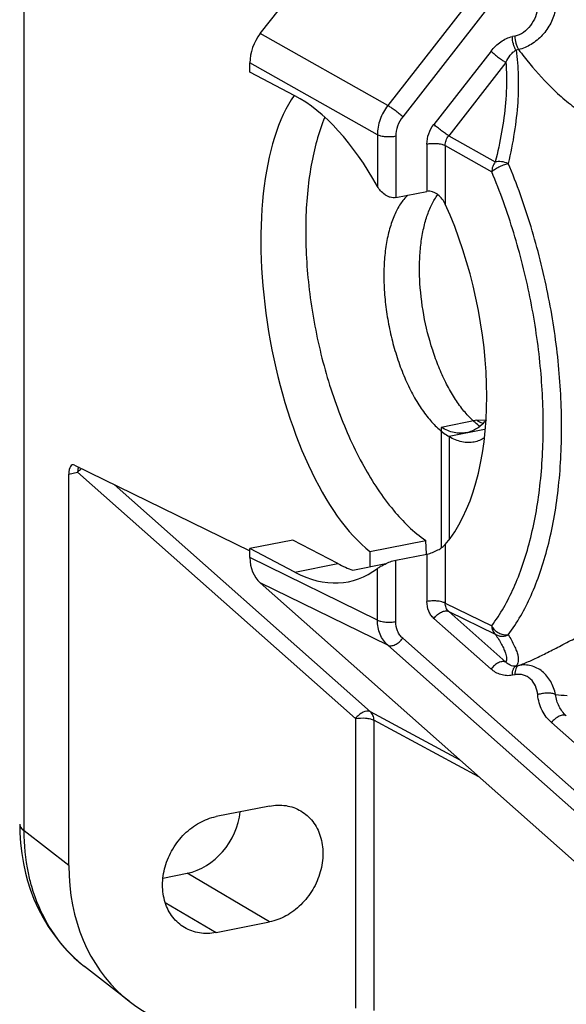
# Model space of a CAD drawing. Units: millimetres. Extents: x 0 to 1189, y 0 to 841.
# Drawn here: x 30 to 50, y 52 to 88 of the extents above; entities that cross this region are included whole.
import ezdxf

# ---------------------------------------------------------------- set-up
doc = ezdxf.new("R2010")
doc.units = ezdxf.units.MM
doc.header["$LTSCALE"] = 65.395
for name, color, linetype in [('DECKEL_P_-55DXF_CONTINUOUS_LINE', 7, 'CONTINUOUS'), ('FORMDICHTUNGDXF_CONTINUOUS_LINE', 7, 'CONTINUOUS'), ('KASTEN-GEFRADXF_CONTINUOUS_LINE', 7, 'CONTINUOUS')]:
    doc.layers.add(name, color=color, linetype=linetype)

msp = doc.modelspace()

# ---------------------------------------------------------------- linework, layer by layer
at = {"layer": 'DECKEL_P_-55DXF_CONTINUOUS_LINE', "color": 7, "linetype": 'CONTINUOUS'}
for p, q in [((38.44836, 87.02347), (52.45529, 104.98775)), ((38.0684, 85.61996), (38.0684, 85.95311)), ((39.70456, 84.75825), (38.0684, 85.61996)), ((43.3878, 81.03932), (44.52281, 81.26344)), ((39.64056, 68.54609), (38.0684, 68.23565)), ((41.27672, 67.68439), (39.64056, 68.54609)), ((38.0684, 67.9025), (38.0684, 68.23565)), ((39.70456, 67.37394), (38.0684, 68.23565)), ((43.3878, 67.80833), (44.52281, 68.03245)), ((41.82211, 67.44809), (43.03084, 67.68678)), ((52.45529, 54.54968), (38.44836, 66.9822))]:
    msp.add_line(p, q, dxfattribs=at)
at = {"layer": 'DECKEL_P_-55DXF_CONTINUOUS_LINE', "color": 9, "linetype": 'CONTINUOUS'}
for p, q in [((57.10534, 102.36481), (43.09842, 84.40052)), ((57.64803, 101.95306), (43.6411, 83.98878)), ((43.09842, 84.40052), (38.44836, 87.02347)), ((47.73131, 86.93332), (47.64017, 86.91533)), ((46.85977, 86.38058), (44.77611, 83.70824)), ((47.86523, 86.43785), (47.7741, 86.41985)), ((42.71846, 83.33016), (38.0684, 85.95311)), ((47.40245, 85.96884), (45.3188, 83.29649)), ((42.71846, 83.33016), (42.71846, 81.44925)), ((43.3878, 83.2752), (43.3878, 81.03932)), ((44.52281, 82.99466), (44.52281, 81.26344)), ((45.3188, 83.29649), (47.01346, 82.34059)), ((45.19214, 82.9397), (45.19214, 80.8015)), ((45.19214, 82.9397), (46.88681, 81.9838)), ((45.19214, 68.38447), (45.19214, 66.24627)), ((42.71846, 65.6274), (38.0684, 67.9025)), ((44.52281, 68.03245), (44.52281, 66.30123)), ((39.70456, 67.37394), (41.27672, 67.68439)), ((43.3878, 65.57244), (43.3878, 67.80833)), ((42.71846, 65.6274), (42.71846, 67.50832)), ((43.09842, 64.7071), (38.44836, 66.9822)), ((45.19214, 66.24627), (46.88681, 65.41713)), ((45.3188, 65.9395), (47.40245, 64.09006)), ((45.3188, 65.9395), (47.01347, 65.11036)), ((44.77611, 65.6877), (46.85977, 63.83825)), ((57.10534, 52.27458), (43.09842, 64.7071)), ((57.64803, 52.52639), (43.6411, 64.95891)), ((47.86523, 63.9665), (47.7741, 63.94851)), ((47.73131, 63.62971), (47.64017, 63.61171)), ((70.66572, 42.70814), (49.06201, 61.88354))]:
    msp.add_line(p, q, dxfattribs=at)
for centre, radius, start, end in [((63.94107, 98.75004), 20.24901, 217.44784, 218.381557), ((45.92812, 69.29908), 5.67352, 289.964072, 292.158535), ((49.92305, 68.94362), 6.0755, 263.268565, 267.245884)]:
    msp.add_arc(centre, radius, start, end, dxfattribs=at)
at = {"layer": 'DECKEL_P_-55DXF_CONTINUOUS_LINE', "color": 7, "linetype": 'CONTINUOUS'}
for centre, major_axis, ratio, start_param, end_param in [((39.36922, 86.20838), (0.76688, 1.2893), 0.81496109, 1.41701222, 2.20127518), ((39.70456, 76.0661), (-2.01237, 9.03051), 0.51227246, -1.05059803, -0.41031359), ((41.6614, 76.4525), (-2.01237, 9.03051), 0.51227246, -2.77668554, -1.18553429), ((39.36922, 68.16097), (0.76984, 1.28943), 0.81319823, -4.07908204, -3.29481907), ((41.27672, 76.37654), (-2.01237, 9.03051), 0.51227246, -3.55190625, -3.44358644), ((39.70456, 76.0661), (-2.01237, 9.03051), 0.51227246, -3.55190625, -2.91162181)]:
    msp.add_ellipse(centre, major_axis=major_axis, ratio=ratio, start_param=start_param, end_param=end_param, dxfattribs=at)
at = {"layer": 'DECKEL_P_-55DXF_CONTINUOUS_LINE', "color": 9, "linetype": 'CONTINUOUS'}
for points, knots in [([(48.56261, 87.98851), (48.55012, 87.86914), (48.49251, 87.63025), (48.31783, 87.30774), (48.09983, 87.09212), (47.89459, 86.97841), (47.78569, 86.94406), (47.73131, 86.93332)], [0, 0, 0, 0, 0.25218213, 0.5095799, 0.76216603, 0.88352377, 1, 1, 1, 1]), ([(49.2109, 87.88816), (49.17602, 87.7209), (49.05303, 87.38844), (48.74748, 86.95346), (48.34616, 86.6134), (48.02611, 86.47401), (47.86523, 86.43785)], [0, 0, 0, 0, 0.24724856, 0.50552632, 0.76138633, 1, 1, 1, 1]), ([(46.85977, 86.38058), (46.91114, 86.44647), (47.02187, 86.57066), (47.2672, 86.77698), (47.48812, 86.8853), (47.64017, 86.91533)], [0, 0, 0, 0, 0.26065827, 0.51652407, 1, 1, 1, 1]), ([(47.7741, 86.41985), (47.75267, 86.45366), (47.71461, 86.52888), (47.65921, 86.69284), (47.64017, 86.82633), (47.64017, 86.91533)], [0, 0, 0, 0, 0.23156983, 0.48504066, 1, 1, 1, 1]), ([(47.73131, 86.93332), (47.73131, 86.84433), (47.75035, 86.71083), (47.80575, 86.54688), (47.84381, 86.47165), (47.86524, 86.43785)], [0, 0, 0, 0, 0.51495933, 0.76843015, 1, 1, 1, 1]), ([(46.85977, 86.38058), (46.90266, 86.34251), (46.99464, 86.26509), (47.13586, 86.15407), (47.27291, 86.05359), (47.36176, 85.99366), (47.40245, 85.96883)], [0, 0, 0, 0, 0.25235716, 0.52879281, 0.79028299, 1, 1, 1, 1]), ([(47.40245, 85.96883), (47.44634, 86.06177), (47.523, 86.19454), (47.65543, 86.342), (47.73287, 86.39919), (47.7741, 86.41985)], [0, 0, 0, 0, 0.52003173, 0.76665732, 1, 1, 1, 1]), ([(47.7741, 86.41985), (47.8185, 86.11247), (47.86924, 85.47621), (47.85376, 84.83874), (47.83199, 84.51339)], [0, 0, 0, 0, 0.48781461, 1, 1, 1, 1]), ([(47.40245, 85.96884), (47.41148, 85.84965), (47.43708, 85.35812), (47.41951, 84.8648), (47.38751, 84.49364)], [0, 0, 0, 0, 0.24290802, 1, 1, 1, 1]), ([(48.06801, 86.17752), (48.33688, 85.83838), (48.7672, 85.33413), (49.41301, 84.71331), (49.95714, 84.27535), (50.55098, 83.89931), (51.18625, 83.6156), (51.84397, 83.45592), (52.29002, 83.45161), (52.50319, 83.48026)], [0, 0, 0, 0, 0.24008048, 0.36688078, 0.49648045, 0.62689986, 0.75575108, 0.88068384, 1, 1, 1, 1]), ([(47.38751, 84.49364), (47.35683, 84.13779), (47.25895, 83.41428), (47.10426, 82.70118), (47.01346, 82.34059)], [0, 0, 0, 0, 0.48993301, 1, 1, 1, 1]), ([(47.83199, 84.51339), (47.8074, 84.14596), (47.72111, 83.39828), (47.57617, 82.66014), (47.48989, 82.28668)], [0, 0, 0, 0, 0.48998812, 1, 1, 1, 1]), ([(43.09842, 84.40052), (42.97934, 84.24638), (42.79148, 83.90402), (42.71925, 83.51896), (42.71846, 83.33016)], [0, 0, 0, 0, 0.5077948, 1, 1, 1, 1]), ([(43.6411, 83.98878), (43.59821, 84.02685), (43.50623, 84.10426), (43.365, 84.21529), (43.22796, 84.31577), (43.1391, 84.3757), (43.09842, 84.40052)], [0, 0, 0, 0, 0.25235717, 0.52879279, 0.79028297, 1, 1, 1, 1]), ([(43.6411, 83.98878), (43.56126, 83.88638), (43.43534, 83.65823), (43.3878, 83.40117), (43.3878, 83.2752)], [0, 0, 0, 0, 0.507591, 1, 1, 1, 1]), ([(44.52281, 82.99466), (44.52281, 83.12063), (44.57035, 83.37769), (44.69627, 83.60584), (44.77611, 83.70824)], [0, 0, 0, 0, 0.492409, 1, 1, 1, 1]), ([(45.3188, 83.29649), (45.27811, 83.32132), (45.18926, 83.38124), (45.05221, 83.48172), (44.91099, 83.59275), (44.81901, 83.67016), (44.77611, 83.70824)], [0, 0, 0, 0, 0.20971701, 0.47120719, 0.74764284, 1, 1, 1, 1]), ([(43.3878, 83.2752), (43.3291, 83.26361), (43.20666, 83.25008), (43.02571, 83.25278), (42.88075, 83.27355), (42.78034, 83.30231), (42.73738, 83.3202), (42.71846, 83.33017)], [0, 0, 0, 0, 0.26361127, 0.54042363, 0.79580821, 0.9057982, 1, 1, 1, 1]), ([(44.52281, 82.99466), (44.58151, 83.00626), (44.70395, 83.01979), (44.8849, 83.01709), (45.02985, 82.99632), (45.13027, 82.96756), (45.17323, 82.94967), (45.19214, 82.9397)], [0, 0, 0, 0, 0.26361126, 0.54042365, 0.79580823, 0.90579818, 1, 1, 1, 1]), ([(45.19214, 82.9397), (45.19136, 83.00283), (45.2142, 83.13191), (45.2782, 83.24583), (45.3188, 83.29649)], [0, 0, 0, 0, 0.49301889, 1, 1, 1, 1]), ([(47.01346, 82.34058), (46.97423, 82.28885), (46.91229, 82.17463), (46.88761, 82.04663), (46.88681, 81.9838)], [0, 0, 0, 0, 0.50820313, 1, 1, 1, 1]), ([(46.88681, 81.9838), (46.90102, 81.99896), (46.93488, 82.02953), (47.01845, 82.09083), (47.14603, 82.16314), (47.31297, 82.23553), (47.43126, 82.27276), (47.48989, 82.28667)], [0, 0, 0, 0, 0.09145779, 0.2001034, 0.45578036, 0.7347656, 1, 1, 1, 1]), ([(47.48989, 82.28667), (47.41117, 82.3178), (47.28814, 82.34932), (47.12631, 82.35682), (47.04922, 82.34846), (47.01346, 82.34058)], [0, 0, 0, 0, 0.52363737, 0.77352806, 1, 1, 1, 1]), ([(49.43503, 72.65596), (49.43503, 73.4628), (49.34521, 75.10266), (48.96905, 77.55267), (48.36116, 79.96823), (47.80465, 81.53054), (47.48989, 82.28668)], [0, 0, 0, 0, 0.24492825, 0.49752124, 0.75137116, 1, 1, 1, 1]), ([(48.7657, 72.71092), (48.7657, 73.48787), (48.67893, 75.06699), (48.31556, 77.42612), (47.72835, 79.7519), (47.19081, 81.25593), (46.88681, 81.9838)], [0, 0, 0, 0, 0.24491689, 0.49749723, 0.75134659, 1, 1, 1, 1]), ([(46.88681, 65.41713), (47.20543, 65.84438), (47.61334, 66.57373), (48.02835, 67.63522), (48.29517, 68.53372), (48.50479, 69.49995), (48.70979, 70.89534), (48.7657, 71.977), (48.7657, 72.71092)], [0, 0, 0, 0, 0.2090968, 0.32448285, 0.44698985, 0.5763363, 0.71206302, 1, 1, 1, 1]), ([(47.4899, 65.08284), (47.81987, 65.52648), (48.24216, 66.28373), (48.67173, 67.38564), (48.94794, 68.31851), (49.16494, 69.32175), (49.37717, 70.77071), (49.43503, 71.89385), (49.43503, 72.65596)], [0, 0, 0, 0, 0.2089699, 0.32433248, 0.44683831, 0.57620241, 0.71196225, 1, 1, 1, 1]), ([(45.19214, 66.24627), (45.17323, 66.25623), (45.13027, 66.27413), (45.02985, 66.30288), (44.8849, 66.32366), (44.70395, 66.32636), (44.58151, 66.31282), (44.52281, 66.30123)], [0, 0, 0, 0, 0.09420182, 0.20419177, 0.45957635, 0.73638874, 1, 1, 1, 1]), ([(44.77611, 65.6877), (44.73576, 65.72351), (44.66238, 65.80654), (44.55364, 66.00743), (44.52281, 66.18379), (44.52281, 66.30123)], [0, 0, 0, 0, 0.23767724, 0.48266416, 1, 1, 1, 1]), ([(45.3188, 65.9395), (45.27765, 65.97572), (45.21044, 66.07263), (45.19141, 66.18782), (45.19214, 66.24627)], [0, 0, 0, 0, 0.48389897, 1, 1, 1, 1]), ([(44.77611, 65.6877), (44.8147, 65.73719), (44.88005, 65.80472), (44.9782, 65.87665), (45.05269, 65.91816), (45.12634, 65.94642), (45.1968, 65.96039), (45.26174, 65.95938), (45.3014, 65.94784), (45.3188, 65.9395)], [0, 0, 0, 0, 0.29579289, 0.43820817, 0.57257958, 0.69650037, 0.80860987, 0.90905447, 1, 1, 1, 1]), ([(48.06801, 64.04459), (48.20459, 64.10003), (48.49107, 64.22759), (48.93868, 64.44901), (49.43333, 64.70586), (50.18412, 65.09571), (50.99081, 65.48474), (51.84455, 65.80844), (52.2852, 65.9353), (52.50319, 65.98424)], [0, 0, 0, 0, 0.09115123, 0.19381339, 0.30877422, 0.43579137, 0.71701509, 0.86184636, 1, 1, 1, 1]), ([(43.09842, 64.7071), (43.03819, 64.76071), (42.92861, 64.88506), (42.80873, 65.1075), (42.73513, 65.35926), (42.71884, 65.53695), (42.71846, 65.6274)], [0, 0, 0, 0, 0.23631708, 0.48053199, 0.73490811, 1, 1, 1, 1]), ([(42.71846, 65.6274), (42.73738, 65.61744), (42.78034, 65.59954), (42.88075, 65.57079), (43.02571, 65.55001), (43.20666, 65.54731), (43.3291, 65.56085), (43.3878, 65.57244)], [0, 0, 0, 0, 0.0942018, 0.20419179, 0.45957637, 0.73638873, 1, 1, 1, 1]), ([(43.6411, 64.95891), (43.60075, 64.99472), (43.52736, 65.07774), (43.41863, 65.27864), (43.3878, 65.455), (43.3878, 65.57244)], [0, 0, 0, 0, 0.23767729, 0.48266415, 1, 1, 1, 1]), ([(46.88681, 65.41713), (46.88755, 65.35816), (46.90764, 65.24393), (46.9732, 65.14642), (47.01346, 65.11037)], [0, 0, 0, 0, 0.52181182, 1, 1, 1, 1]), ([(47.48989, 65.08283), (47.43318, 65.0727), (47.31055, 65.07608), (47.13674, 65.14165), (46.98658, 65.25724), (46.913, 65.36143), (46.88681, 65.41713)], [0, 0, 0, 0, 0.23559409, 0.48879559, 0.7482772, 1, 1, 1, 1]), ([(47.01346, 65.11037), (47.04714, 65.08819), (47.12163, 65.05263), (47.24409, 65.03004), (47.37034, 65.0388), (47.45138, 65.06507), (47.48989, 65.08283)], [0, 0, 0, 0, 0.24345446, 0.49140891, 0.74394831, 1, 1, 1, 1]), ([(47.01347, 65.11036), (47.09692, 64.9879), (47.2099, 64.81032), (47.32855, 64.57519), (47.37122, 64.46811), (47.38751, 64.41741)], [0, 0, 0, 0, 0.56306684, 0.79765496, 1, 1, 1, 1]), ([(47.4899, 65.08284), (47.5692, 64.95395), (47.67553, 64.76692), (47.78258, 64.51967), (47.81898, 64.4072), (47.83199, 64.35407)], [0, 0, 0, 0, 0.56212048, 0.79678137, 1, 1, 1, 1]), ([(43.09842, 64.7071), (43.11582, 64.69876), (43.15548, 64.68722), (43.22042, 64.68621), (43.29087, 64.70018), (43.36453, 64.72844), (43.43902, 64.76995), (43.53717, 64.84188), (43.60251, 64.90941), (43.6411, 64.95891)], [0, 0, 0, 0, 0.09094551, 0.19139014, 0.30349961, 0.42742045, 0.56179182, 0.70420712, 1, 1, 1, 1]), ([(47.38751, 64.41741), (47.39779, 64.38539), (47.41444, 64.32435), (47.43027, 64.21467), (47.42207, 64.13394), (47.40245, 64.09006)], [0, 0, 0, 0, 0.30273171, 0.56721162, 1, 1, 1, 1]), ([(47.83199, 64.35407), (47.8423, 64.31196), (47.85695, 64.23262), (47.85736, 64.1193), (47.832, 64.02189), (47.79552, 63.96953), (47.7741, 63.94851)], [0, 0, 0, 0, 0.30418836, 0.56379812, 0.78938164, 1, 1, 1, 1]), ([(47.40245, 64.09006), (47.38505, 64.0984), (47.34539, 64.10994), (47.28045, 64.11094), (47.21, 64.09698), (47.13634, 64.06872), (47.06185, 64.0272), (46.9637, 63.95528), (46.89836, 63.88774), (46.85977, 63.83825)], [0, 0, 0, 0, 0.09094553, 0.19139013, 0.30349963, 0.42742042, 0.56179183, 0.70420711, 1, 1, 1, 1]), ([(47.7741, 63.94851), (47.73685, 63.9424), (47.66336, 63.94174), (47.53, 63.98024), (47.44715, 64.04233), (47.40245, 64.09006)], [0, 0, 0, 0, 0.27458876, 0.52432652, 1, 1, 1, 1]), ([(47.64017, 63.61171), (47.64017, 63.65209), (47.64524, 63.72743), (47.66694, 63.81583), (47.69403, 63.8734), (47.72295, 63.91601), (47.75273, 63.94011), (47.7741, 63.94851)], [0, 0, 0, 0, 0.31870572, 0.59373754, 0.71249635, 0.81874337, 1, 1, 1, 1]), ([(47.86524, 63.9665), (47.84386, 63.95811), (47.81409, 63.934), (47.78517, 63.8914), (47.75808, 63.83382), (47.73637, 63.74543), (47.73131, 63.67008), (47.73131, 63.62971)], [0, 0, 0, 0, 0.18125666, 0.2875037, 0.40626252, 0.68129432, 1, 1, 1, 1]), ([(49.2109, 62.91), (49.17806, 63.07498), (49.0664, 63.38933), (48.80354, 63.71008), (48.54011, 63.88166), (48.32395, 63.96327), (48.09501, 63.99468), (47.94097, 63.98123), (47.86523, 63.9665)], [0, 0, 0, 0, 0.26547863, 0.5166378, 0.63823832, 0.75823133, 0.8782396, 1, 1, 1, 1]), ([(47.64017, 63.61171), (47.56892, 63.59764), (47.42473, 63.58789), (47.21485, 63.62673), (47.02335, 63.7111), (46.91118, 63.79262), (46.85977, 63.83825)], [0, 0, 0, 0, 0.25916384, 0.50913079, 0.7546805, 1, 1, 1, 1]), ([(48.56261, 62.90283), (48.55075, 63.01148), (48.49886, 63.22085), (48.34801, 63.44438), (48.18382, 63.56674), (48.04271, 63.62615), (47.88842, 63.64938), (47.78342, 63.64), (47.73131, 63.62971)], [0, 0, 0, 0, 0.26232311, 0.50881171, 0.62909961, 0.74953402, 0.87250167, 1, 1, 1, 1]), ([(49.2109, 62.91), (49.16909, 62.92838), (49.0692, 62.95257), (48.90743, 62.96192), (48.73355, 62.947), (48.61779, 62.92067), (48.56261, 62.90283)], [0, 0, 0, 0, 0.20798737, 0.46192359, 0.73595622, 1, 1, 1, 1]), ([(49.06201, 61.88354), (48.9928, 61.94498), (48.86506, 62.08404), (48.71582, 62.32904), (48.61113, 62.6054), (48.57361, 62.80212), (48.56261, 62.90283)], [0, 0, 0, 0, 0.23943283, 0.48471888, 0.73789402, 1, 1, 1, 1]), ([(49.6047, 62.13535), (49.55095, 62.18232), (49.45153, 62.28819), (49.33424, 62.47447), (49.25096, 62.68418), (49.22022, 62.8336), (49.2109, 62.91)], [0, 0, 0, 0, 0.24128657, 0.48727766, 0.73983053, 1, 1, 1, 1]), ([(49.6047, 62.13535), (49.5873, 62.14369), (49.54764, 62.15523), (49.4827, 62.15623), (49.41224, 62.14227), (49.33859, 62.11401), (49.2641, 62.07249), (49.16595, 62.00056), (49.1006, 61.93303), (49.06201, 61.88354)], [0, 0, 0, 0, 0.09094551, 0.19139014, 0.30349961, 0.42742045, 0.56179182, 0.70420712, 1, 1, 1, 1])]:
    msp.add_open_spline(points, degree=3, knots=knots, dxfattribs=at)
at = {"layer": 'DECKEL_P_-55DXF_CONTINUOUS_LINE', "color": 7, "linetype": 'CONTINUOUS'}
for points, knots in [([(43.3878, 81.03932), (43.32231, 81.02639), (43.21547, 81.03748), (43.08715, 81.08897), (42.96415, 81.16146), (42.83279, 81.27773), (42.75096, 81.39041), (42.71846, 81.44925)], [0, 0, 0, 0, 0.24171034, 0.37055459, 0.50061075, 0.75658605, 1, 1, 1, 1]), ([(45.19214, 80.8015), (45.16265, 80.86684), (45.08774, 80.99304), (44.95853, 81.12527), (44.83406, 81.20663), (44.7023, 81.26418), (44.59087, 81.27688), (44.52281, 81.26344)], [0, 0, 0, 0, 0.24800655, 0.50296525, 0.6320167, 0.75997731, 1, 1, 1, 1]), ([(44.52281, 68.03245), (44.59349, 68.04641), (44.73178, 68.08848), (44.91957, 68.17328), (45.07542, 68.27138), (45.15947, 68.34651), (45.19214, 68.38447)], [0, 0, 0, 0, 0.28186093, 0.56258548, 0.80406906, 1, 1, 1, 1]), ([(42.71846, 67.50832), (42.75588, 67.53664), (42.84645, 67.59432), (43.00285, 67.67681), (43.1863, 67.75457), (43.31983, 67.7949), (43.3878, 67.80833)], [0, 0, 0, 0, 0.19078031, 0.43545928, 0.71833641, 1, 1, 1, 1])]:
    msp.add_open_spline(points, degree=3, knots=knots, dxfattribs=at)
at = {"layer": 'FORMDICHTUNGDXF_CONTINUOUS_LINE', "color": 7, "linetype": 'CONTINUOUS'}
for p, q in [((46.34505, 72.91382), (46.68031, 72.93287)), ((46.34505, 72.91382), (45.04601, 72.65731)), ((45.04601, 72.65731), (45.04601, 68.25596)), ((46.62855, 72.57487), (45.32951, 72.31836)), ((46.62855, 72.57487), (46.65391, 72.57631)), ((45.32951, 72.31836), (45.32951, 68.55342)), ((45.32951, 72.31836), (45.32951, 68.55342))]:
    msp.add_line(p, q, dxfattribs=at)
msp.add_arc((47.62679, 74.25985), 1.95848, 239.355998, 240.172254, dxfattribs=at)
for points, knots in [([(43.82362, 81.12557), (43.72396, 81.03103), (43.53808, 80.80038), (43.31979, 80.38326), (43.14856, 79.88433), (43.02791, 79.31459), (42.96025, 78.68657), (42.94719, 78.01453), (42.98904, 77.31389), (43.08488, 76.60086), (43.23251, 75.89197), (43.42849, 75.20367), (43.66826, 74.55191), (43.94626, 73.95171), (44.25605, 73.41681), (44.59077, 72.95921), (44.94292, 72.58923), (45.20021, 72.39495), (45.32951, 72.31836)], [0, 0, 0, 0, 0.04255427, 0.09084174, 0.1452198, 0.20545543, 0.27090033, 0.34061349, 0.41344962, 0.48812881, 0.56329636, 0.63757831, 0.70963582, 0.77822155, 0.84224168, 0.90082979, 0.95344336, 1, 1, 1, 1]), ([(46.45232, 72.69157), (46.33409, 72.77815), (46.10064, 72.98409), (45.78069, 73.35548), (45.47757, 73.79903), (45.19715, 74.30614), (44.94478, 74.86704), (44.64923, 75.68087), (44.38214, 76.75217), (44.2559, 77.84519), (44.24943, 78.69856), (44.29148, 79.29646), (44.37943, 79.84992), (44.51166, 80.3484), (44.68569, 80.7823), (44.83622, 81.03723), (44.91856, 81.14901)], [0, 0, 0, 0, 0.04798106, 0.10143873, 0.16014697, 0.22356747, 0.29093559, 0.36132387, 0.50685038, 0.65131621, 0.72041488, 0.78604254, 0.84734103, 0.9036426, 0.95454259, 1, 1, 1, 1]), ([(45.96621, 72.46083), (45.89333, 72.44644), (45.7415, 72.4331), (45.50915, 72.46103), (45.27332, 72.53569), (45.1216, 72.61253), (45.04601, 72.65731)], [0, 0, 0, 0, 0.23183864, 0.47150648, 0.72581973, 1, 1, 1, 1]), ([(46.6793, 72.91278), (46.58282, 72.79818), (46.41873, 72.64622), (46.16377, 72.51342), (46.03219, 72.47386), (45.96621, 72.46083)], [0, 0, 0, 0, 0.52344418, 0.76499796, 1, 1, 1, 1]), ([(46.34505, 72.91382), (46.36397, 72.90262), (46.43817, 72.86031), (46.5153, 72.82307), (46.57398, 72.79899)], [0, 0, 0, 0, 0.25740421, 1, 1, 1, 1]), ([(46.2497, 72.12188), (46.17682, 72.10749), (46.025, 72.09415), (45.79265, 72.12208), (45.55681, 72.19674), (45.40509, 72.27358), (45.32951, 72.31836)], [0, 0, 0, 0, 0.23183864, 0.47150648, 0.72581973, 1, 1, 1, 1]), ([(46.6238, 72.27267), (46.56588, 72.23623), (46.44527, 72.17377), (46.31504, 72.13478), (46.2497, 72.12188)], [0, 0, 0, 0, 0.50674698, 1, 1, 1, 1])]:
    msp.add_open_spline(points, degree=3, knots=knots, dxfattribs=at)
at = {"layer": 'KASTEN-GEFRADXF_CONTINUOUS_LINE', "color": 9, "linetype": 'CONTINUOUS'}
for p, q in [((29.84117, 57.93904), (29.84117, 112.5944)), ((31.468, 70.95227), (31.78994, 71.01585)), ((31.78994, 71.01585), (41.91442, 62.02937)), ((33.11681, 70.57421), (42.46396, 62.2777)), ((45.73143, 60.51776), (42.46396, 62.2777)), ((41.91442, 62.02937), (41.91442, 51.46096)), ((42.59075, 61.97062), (42.59075, 51.38027)), ((46.4157, 59.9104), (42.59075, 61.97062)), ((31.468, 56.67079), (29.84117, 57.93904)), ((38.78319, 54.60935), (35.78319, 56.38653)), ((34.98059, 55.3229), (36.83464, 54.22457))]:
    msp.add_line(p, q, dxfattribs=at)
at = {"layer": 'KASTEN-GEFRADXF_CONTINUOUS_LINE', "color": 7, "linetype": 'CONTINUOUS'}
for p, q in [((31.6755, 71.28105), (38.0684, 68.14589)), ((31.468, 56.67079), (31.468, 70.95227)), ((42.44692, 68.12563), (44.47843, 68.52679)), ((44.50255, 68.03147), (44.47843, 68.52679)), ((42.44692, 68.12563), (42.44692, 67.57147)), ((38.78319, 58.83796), (36.83464, 58.45319)), ((34.90051, 56.21224), (35.78319, 56.38653)), ((36.83464, 54.22457), (38.78319, 54.60935)), ((33.68407, 51.70304), (32.04259, 52.98271)), ((32.04296, 52.98241), (32.04259, 52.98271))]:
    msp.add_line(p, q, dxfattribs=at)
for points in [[(29.67768, 58.17195), (29.68377, 57.86311), (29.70812, 57.48495), (29.75094, 57.11202), (29.81206, 56.74526), (29.89128, 56.38559), (29.9659, 56.10908)], [(29.96591, 56.10906), (30.06247, 55.80532), (30.19868, 55.44399), (30.35406, 55.09541), (30.52804, 54.76035), (30.71997, 54.43964), (30.92919, 54.13406), (31.15499, 53.84437), (31.3966, 53.57129), (31.65322, 53.31554), (31.92398, 53.07776), (32.04296, 52.98241)]]:
    msp.add_lwpolyline(points, dxfattribs=at)
at = {"layer": 'KASTEN-GEFRADXF_CONTINUOUS_LINE', "color": 9, "linetype": 'CONTINUOUS'}
for centre, radius, start, end in [((35.24554, 57.08924), 5.20795, 227.124859, 230.290643), ((35.22976, 57.07061), 5.18354, 230.293283, 230.550752), ((35.22376, 57.06326), 5.17404, 230.550411, 232.060317)]:
    msp.add_arc(centre, radius, start, end, dxfattribs=at)
at = {"layer": 'KASTEN-GEFRADXF_CONTINUOUS_LINE', "color": 7, "linetype": 'CONTINUOUS'}
for centre, major_axis, ratio, start_param, end_param in [((42.67423, 76.6525), (-1.59293, 9.11365), 0.42702917, 0.40288494, 2.69901105), ((31.69531, 70.79969), (-0.0861, 0.49263), 0.42702917, 5.98195058, 7.46548044), ((38.18891, 58.01792), (3.97395, 6.67774), 0.81167785, -4.07974104, -2.51168377)]:
    msp.add_ellipse(centre, major_axis=major_axis, ratio=ratio, start_param=start_param, end_param=end_param, dxfattribs=at)
for points, knots in [([(40.80031, 83.97348), (40.56953, 83.41236), (40.23333, 82.13549), (40.05503, 80.06007), (40.17179, 77.7906), (40.57767, 75.47364), (41.24622, 73.2579), (42.1351, 71.28444), (43.18529, 69.6778), (44.03657, 68.8335), (44.47843, 68.52679)], [0, 0, 0, 0, 0.10898362, 0.23507493, 0.37301659, 0.51599388, 0.65660463, 0.78771817, 0.90338256, 1, 1, 1, 1]), ([(35.78319, 56.38653), (36.27786, 56.48421), (37.21607, 57.09407), (37.65972, 58.10072), (37.71749, 58.6275)], [0, 0, 0, 0, 0.48756485, 1, 1, 1, 1]), ([(38.78319, 58.83796), (38.98044, 58.87691), (39.38274, 58.89192), (39.76441, 58.75755), (39.92997, 58.65948)], [0, 0, 0, 0, 0.51096834, 1, 1, 1, 1]), ([(39.92997, 58.65948), (40.09522, 58.56158), (40.39608, 58.29166), (40.67363, 57.73885), (40.76358, 57.09424), (40.66307, 56.41972), (40.38478, 55.7764), (39.95462, 55.22275), (39.41225, 54.81004), (38.99302, 54.65078), (38.78319, 54.60935)], [0, 0, 0, 0, 0.11037777, 0.22569091, 0.34857173, 0.47858303, 0.61281625, 0.74705754, 0.87709065, 1, 1, 1, 1]), ([(35.68786, 54.40306), (35.52261, 54.50096), (35.22175, 54.77087), (34.9442, 55.32369), (34.85425, 55.9683), (34.95475, 56.64281), (35.23304, 57.28614), (35.6632, 57.83979), (36.20558, 58.25249), (36.6248, 58.41176), (36.83464, 58.45319)], [0, 0, 0, 0, 0.11037777, 0.22569091, 0.34857173, 0.47858303, 0.61281625, 0.74705754, 0.87709065, 1, 1, 1, 1]), ([(36.83464, 54.22457), (36.63738, 54.18562), (36.23509, 54.17061), (35.85342, 54.30498), (35.68786, 54.40306)], [0, 0, 0, 0, 0.51096834, 1, 1, 1, 1])]:
    msp.add_open_spline(points, degree=3, knots=knots, dxfattribs=at)
at = {"layer": 'KASTEN-GEFRADXF_CONTINUOUS_LINE', "color": 9, "linetype": 'CONTINUOUS'}
for points, knots in [([(31.81678, 71.21177), (31.81222, 71.19748), (31.79539, 71.1335), (31.78994, 71.06691), (31.78994, 71.01585)], [0, 0, 0, 0, 0.22710023, 1, 1, 1, 1]), ([(42.46396, 62.2777), (42.38591, 62.31939), (42.21461, 62.28464), (42.0416, 62.16913), (41.95366, 62.07969), (41.91442, 62.02937)], [0, 0, 0, 0, 0.41793082, 0.69860124, 1, 1, 1, 1]), ([(42.59075, 61.97062), (42.59039, 62.02953), (42.57056, 62.14412), (42.5045, 62.24158), (42.46396, 62.2777)], [0, 0, 0, 0, 0.52039454, 1, 1, 1, 1]), ([(41.91442, 62.02937), (42.03656, 62.05348), (42.22285, 62.06022), (42.44952, 62.02634), (42.55043, 61.99312), (42.59075, 61.97062)], [0, 0, 0, 0, 0.54310502, 0.79861137, 1, 1, 1, 1]), ([(29.67768, 58.17195), (29.67768, 58.12971), (29.7174, 58.0326), (29.79511, 57.96996), (29.84117, 57.93904)], [0, 0, 0, 0, 0.43230351, 1, 1, 1, 1]), ([(30.11516, 55.90966), (30.06861, 56.07048), (29.90356, 56.73459), (29.83864, 57.42254), (29.84117, 57.93904)], [0, 0, 0, 0, 0.24479767, 1, 1, 1, 1]), ([(31.70204, 53.27265), (31.33004, 53.61801), (30.67217, 54.43791), (30.26192, 55.40269), (30.11516, 55.90966)], [0, 0, 0, 0, 0.49025182, 1, 1, 1, 1])]:
    msp.add_open_spline(points, degree=3, knots=knots, dxfattribs=at)
msp.add_open_spline([(31.78994, 71.01585), (31.83049, 71.06786), (31.87725, 71.11565), (31.9287, 71.15692)], degree=3, dxfattribs=at)

doc.saveas('drawing.dxf')
